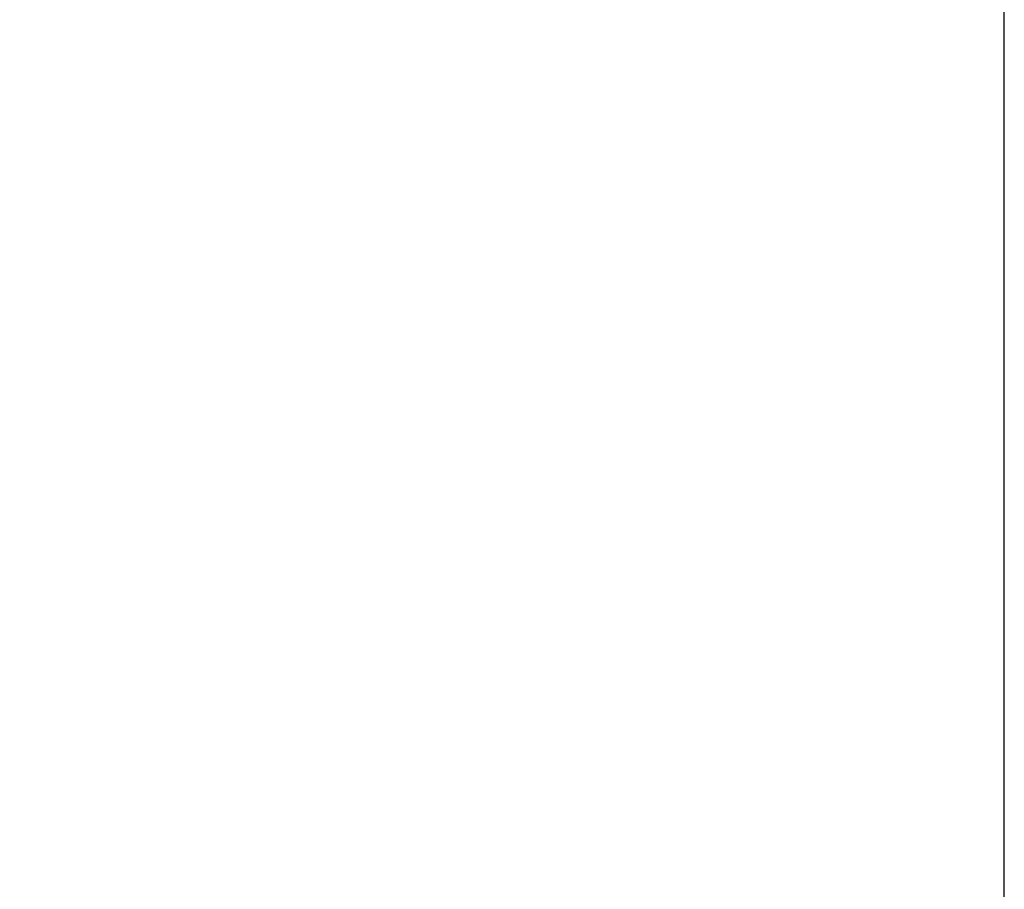
# Model space of a CAD drawing. Extents: x 0 to 102, y 0 to 66.
# Drawn here: x 41 to 50, y 8 to 17 of the extents above; entities that cross this region are included whole.
import ezdxf
from ezdxf.enums import TextEntityAlignment as Align

# ---------------------------------------------------------------- set-up
doc = ezdxf.new("R2010")
doc.units = 0
doc.header["$LTSCALE"] = 0.25
doc.header["$MEASUREMENT"] = 0
doc.layers.add('DIM', color=7, linetype='CONTINUOUS')
doc.layers.add('FORMAT', color=6, linetype='CONTINUOUS')
doc.styles.add('RD25', font='ROMAND.shx', dxfattribs={"height": 0.25})
doc.styles.add('ROMAND', font='ROMAND.SHX')
doc.styles.add('RS10', font='ROMANS.shx', dxfattribs={"height": 0.1})

# ---------------------------------------------------------------- blocks, each defined once
blk = doc.blocks.new('FORMAT')
at = {"layer": 'FORMAT', "color": 6}
blk.add_lwpolyline([(-29.4925, -1.818), (3.1875, -1.818), (3.1875, 18.802), (-29.4925, 18.802)], close=True, dxfattribs=at)
at = {"layer": 'FORMAT', "color": 7, "style": 'ROMAND'}
blk.add_attdef('CONTRACT', text='', height=0.2, dxfattribs=at).set_placement((-4.148, 1.0536), align=Align.CENTER)
at = {"layer": 'FORMAT', "color": 1, "style": 'RS10'}
for tag, p in [('DDATE', (-3.75, 0.323)), ('CDATE', (-3.75, -0.177)), ('ADATE', (-3.75, -0.677)), ('IDATE', (-3.75, -1.177)), ('PDATE', (-3.75, -1.677)), ('OF', (2.7576, -1.6582))]:
    blk.add_attdef(tag, text='', height=0.1, dxfattribs=at).set_placement(p, align=Align.MIDDLE)
for tag, p in [('DRAFT', (-6.0963, 0.323)), ('ISSUED', (-6.0963, -1.177)), ('PRODUCTION', (-6.0963, -1.677)), ('SCALE', (0.1541, -1.6582))]:
    blk.add_attdef(tag, text='', height=0.1, dxfattribs=at).set_placement(p, align=Align.MIDDLE_LEFT)
at = {"layer": 'FORMAT', "color": 7, "style": 'RD25'}
for tag, p in [('DESCRIPTION1', (0, 0)), ('DESCRIPTION2', (0, -0.4548)), ('NUMBER', (0.5375, -1.2342)), ('REV', (2.7375, -1.2342))]:
    blk.add_attdef(tag, text='', height=0.25, dxfattribs=at).set_placement(p, align=Align.MIDDLE)
at = {"layer": 'FORMAT', "color": 7, "style": 'RS10'}
for tag, p in [('MATERIAL1', (-8.3941, -0.5141)), ('MATERIAL2', (-8.3941, -0.676)), ('FINISH1', (-8.3725, -1.2038)), ('FINISH2', (-8.3725, -1.3657))]:
    blk.add_attdef(tag, p, '', height=0.1, dxfattribs=at)
at = {"layer": 'FORMAT', "color": 1, "style": 'RS10'}
blk.add_attdef('FILE', text='', height=0.1, dxfattribs=at).set_placement((-1.232, -1.7069), align=Align.RIGHT)

msp = doc.modelspace()

# ---------------------------------------------------------------- linework, layer by layer
at = {"layer": 'FORMAT', "color": 6}
msp.add_line((50.01, 1.005), (50.01, 31.935), dxfattribs=at)

# ---------------------------------------------------------------- block references
at = {"layer": 'DIM', "xscale": 1.5, "yscale": 1.5, "zscale": 1.5}
msp.add_blockref('FORMAT', (45.2288, 3.732), dxfattribs=at)

doc.saveas('drawing.dxf')
